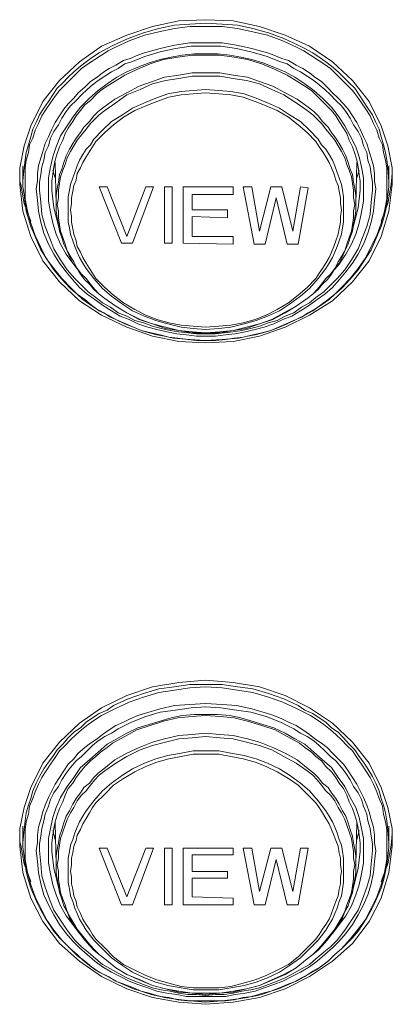
# Model space of a CAD drawing. Units: millimetres. Extents: x 589 to 3399, y 902 to 2722.
# Drawn here: x 1304 to 1318, y 1463 to 1501 of the extents above; entities that cross this region are included whole.
import ezdxf

# ---------------------------------------------------------------- set-up
doc = ezdxf.new("R2010")
doc.units = ezdxf.units.MM
doc.header["$LTSCALE"] = 10
doc.layers.add('SEIHIN', color=7, linetype='Continuous', lineweight=18)
doc.layers.add('レイヤー 1', color=7, linetype='Continuous', lineweight=18)

# ---------------------------------------------------------------- blocks, each defined once
blk = doc.blocks.new('グループ-5-1')
at = {"layer": 'レイヤー 1', "color": 7, "lineweight": 5}
for p, q in [((-688.926, -316.311), (-688.842, -316.607)), ((-677.285, -316.607), (-677.199, -316.311)), ((-676.141, -316.819), (-676.141, -316.861)), ((-683.592, -318.851), (-682.025, -318.851)), ((-688.926, -341.585), (-688.842, -341.923)), ((-677.285, -341.923), (-677.199, -341.585))]:
    blk.add_line(p, q, dxfattribs=at)
at = {"layer": 'レイヤー 1', "color": 7, "lineweight": 5, "flags": 128}
for points in [[(-676.353, -318.259), (-676.099, -317.581), (-675.972, -316.861), (-675.93, -316.438), (-675.93, -316.226), (-676.099, -315.379), (-676.353, -314.618), (-676.819, -313.687), (-677.454, -312.882), (-678.216, -312.162), (-679.105, -311.57), (-680.036, -311.147), (-681.01, -310.808), (-682.025, -310.596), (-683.084, -310.553), (-684.1, -310.596), (-685.116, -310.808), (-686.09, -311.147), (-687.064, -311.57), (-687.91, -312.162), (-688.672, -312.882), (-689.307, -313.687), (-689.773, -314.618), (-690.027, -315.379), (-690.196, -316.226), (-690.196, -316.438), (-690.196, -316.861), (-690.07, -317.877), (-689.773, -318.851), (-689.307, -319.782), (-688.672, -320.587), (-687.91, -321.307), (-687.064, -321.857), (-686.09, -322.323), (-685.116, -322.661), (-684.1, -322.872), (-683.084, -322.915), (-682.025, -322.872), (-681.01, -322.661), (-680.036, -322.323), (-679.105, -321.857), (-678.216, -321.307), (-677.454, -320.587), (-676.819, -319.782), (-676.353, -318.851), (-676.057, -317.877), (-675.93, -316.861), (-675.93, -316.734), (-675.93, -316.438)], [(-676.057, -316.142), (-676.057, -316.226), (-676.057, -316.819), (-676.057, -316.734), (-676.099, -316.226), (-676.141, -315.93), (-676.184, -315.634), (-676.268, -315.337), (-676.353, -315.041), (-676.438, -314.745), (-676.564, -314.49), (-676.691, -314.194), (-676.861, -313.94), (-677.03, -313.687), (-677.199, -313.432), (-677.369, -313.178), (-677.581, -312.967), (-677.792, -312.755), (-678.004, -312.543), (-678.258, -312.331), (-678.469, -312.162), (-678.724, -311.993), (-678.977, -311.823), (-679.274, -311.654), (-679.528, -311.527), (-680.078, -311.273), (-680.671, -311.062), (-681.264, -310.892), (-681.856, -310.765), (-682.449, -310.723), (-683.084, -310.681), (-683.677, -310.723), (-684.27, -310.765), (-684.862, -310.892), (-685.454, -311.062), (-686.048, -311.273), (-686.598, -311.527), (-686.852, -311.654), (-687.148, -311.823), (-687.402, -311.993), (-687.656, -312.162), (-687.868, -312.331), (-688.121, -312.543), (-688.334, -312.755), (-688.545, -312.967), (-688.757, -313.178), (-688.926, -313.432), (-689.095, -313.687), (-689.265, -313.94), (-689.434, -314.194), (-689.562, -314.49), (-689.688, -314.745), (-689.773, -315.041), (-689.857, -315.337), (-689.942, -315.634), (-689.985, -315.93), (-690.027, -316.226), (-690.07, -316.734), (-690.07, -316.819), (-690.07, -316.226), (-690.07, -316.142)], [(-689.985, -316.861), (-689.985, -316.819), (-689.985, -317.412), (-689.9, -317.877), (-689.773, -318.343), (-689.604, -318.809), (-689.392, -319.274), (-689.18, -319.697), (-688.884, -320.079), (-688.587, -320.46), (-688.249, -320.799), (-687.995, -321.052), (-687.698, -321.264), (-687.445, -321.476), (-687.148, -321.688), (-686.809, -321.857), (-686.514, -322.026), (-686.175, -322.196), (-685.836, -322.323), (-685.539, -322.449), (-685.159, -322.534), (-684.82, -322.619), (-684.481, -322.703), (-684.142, -322.746), (-683.761, -322.788), (-683.423, -322.83), (-682.703, -322.83), (-682.322, -322.788), (-681.983, -322.746), (-681.645, -322.703), (-681.264, -322.619), (-680.925, -322.534), (-680.586, -322.449), (-680.247, -322.323), (-679.952, -322.196), (-679.613, -322.026), (-679.274, -321.857), (-678.977, -321.688), (-678.682, -321.476), (-678.385, -321.264), (-678.131, -321.052), (-677.877, -320.799), (-677.538, -320.46), (-677.242, -320.079), (-676.946, -319.656), (-676.734, -319.232), (-676.523, -318.809), (-676.353, -318.343), (-676.226, -317.877), (-676.141, -317.412), (-676.141, -316.819), (-676.141, -316.226), (-676.184, -315.93), (-676.268, -315.634), (-676.311, -315.337), (-676.438, -315.084), (-676.523, -314.787), (-676.649, -314.532), (-676.776, -314.237), (-676.946, -313.983), (-677.115, -313.729), (-677.285, -313.475), (-677.454, -313.263), (-677.666, -313.051), (-677.877, -312.84), (-678.089, -312.628), (-678.3, -312.416), (-678.554, -312.247), (-678.808, -312.078), (-679.063, -311.909), (-679.316, -311.739), (-679.57, -311.612), (-680.121, -311.358), (-680.713, -311.147), (-681.264, -311.019), (-681.856, -310.892), (-682.449, -310.808), (-683.677, -310.808), (-684.27, -310.892), (-684.862, -311.019), (-685.412, -311.147), (-686.005, -311.358), (-686.556, -311.612), (-686.809, -311.739), (-687.064, -311.909), (-687.317, -312.078), (-687.572, -312.247), (-687.826, -312.416), (-688.037, -312.628), (-688.249, -312.84), (-688.46, -313.051), (-688.672, -313.263), (-688.842, -313.475), (-689.011, -313.729), (-689.18, -313.983), (-689.35, -314.237), (-689.476, -314.532), (-689.604, -314.787), (-689.688, -315.084), (-689.815, -315.337), (-689.857, -315.634), (-689.942, -315.93), (-689.985, -316.226), (-689.985, -316.819)], [(-687.91, -320.205), (-688.164, -319.867), (-688.418, -319.529), (-688.63, -319.148), (-688.799, -318.766), (-688.926, -318.343), (-689.011, -317.92), (-689.095, -317.496), (-689.095, -317.073), (-689.095, -316.989), (-689.095, -316.607), (-689.011, -316.184), (-688.926, -315.803), (-688.799, -315.422), (-688.63, -314.998), (-688.376, -314.618), (-688.121, -314.237), (-687.868, -313.898), (-687.529, -313.559), (-687.19, -313.263), (-686.852, -313.009), (-686.471, -312.755), (-686.09, -312.543), (-685.667, -312.374), (-685.243, -312.204), (-684.82, -312.078), (-684.397, -311.993), (-683.973, -311.909), (-683.508, -311.865), (-682.619, -311.865), (-682.153, -311.909), (-681.73, -311.993), (-681.306, -312.078), (-680.883, -312.204), (-680.459, -312.374), (-680.036, -312.543), (-679.655, -312.755), (-679.274, -313.009), (-678.935, -313.263), (-678.597, -313.559), (-678.258, -313.898), (-678.004, -314.237), (-677.75, -314.618), (-677.538, -314.998), (-677.327, -315.422), (-677.199, -315.803), (-677.115, -316.184), (-677.03, -316.607), (-677.03, -316.989), (-677.03, -317.073)], [(-677.454, -318.597), (-677.242, -317.751), (-677.157, -317.073), (-677.157, -316.989), (-677.157, -316.734), (-677.199, -316.481), (-677.242, -316.184), (-677.285, -315.93), (-677.369, -315.676), (-677.454, -315.422), (-677.581, -315.168), (-677.666, -314.914), (-677.792, -314.702), (-677.961, -314.448), (-678.089, -314.237), (-678.258, -314.025), (-678.469, -313.814), (-678.639, -313.644), (-678.851, -313.432), (-679.021, -313.263), (-679.274, -313.094), (-679.486, -312.967), (-679.952, -312.67), (-680.417, -312.459), (-680.925, -312.247), (-681.475, -312.078), (-681.983, -311.993), (-682.534, -311.909), (-683.592, -311.909), (-684.142, -311.993), (-684.693, -312.078), (-685.201, -312.247), (-685.709, -312.459), (-686.175, -312.67), (-686.64, -312.967), (-686.852, -313.094), (-687.106, -313.263), (-687.275, -313.432), (-687.487, -313.644), (-687.698, -313.814), (-687.868, -314.025), (-688.037, -314.237), (-688.164, -314.448), (-688.334, -314.702), (-688.46, -314.914), (-688.545, -315.168), (-688.672, -315.422), (-688.757, -315.676), (-688.842, -315.93), (-688.884, -316.184), (-688.926, -316.481), (-688.968, -316.734), (-688.968, -316.989), (-688.968, -317.073), (-688.884, -317.751), (-688.672, -318.597)], [(-688.842, -316.015), (-688.799, -317.623), (-688.799, -317.538), (-688.799, -317.285), (-688.757, -317.03), (-688.715, -316.777), (-688.672, -316.481), (-688.587, -316.268), (-688.503, -316.015), (-688.418, -315.761), (-688.291, -315.507), (-688.165, -315.295), (-688.037, -315.084), (-687.868, -314.871), (-687.74, -314.66), (-687.529, -314.448), (-687.36, -314.237), (-687.19, -314.067), (-686.979, -313.898), (-686.556, -313.601), (-686.09, -313.348), (-685.624, -313.094), (-685.116, -312.925), (-684.651, -312.755), (-684.1, -312.67), (-683.592, -312.586), (-682.534, -312.586), (-682.025, -312.67), (-681.475, -312.755), (-681.01, -312.925), (-680.502, -313.094), (-680.036, -313.348), (-679.57, -313.601), (-679.147, -313.898), (-678.935, -314.067), (-678.766, -314.237), (-678.597, -314.448), (-678.385, -314.66), (-678.258, -314.871), (-678.089, -315.084), (-677.962, -315.295), (-677.835, -315.507), (-677.708, -315.761), (-677.624, -316.015), (-677.538, -316.268), (-677.454, -316.481), (-677.411, -316.777), (-677.369, -317.03), (-677.327, -317.285), (-677.327, -317.538), (-677.327, -317.623), (-677.285, -316.015)], [(-690.196, -316.734), (-690.154, -316.861), (-690.027, -317.581), (-689.773, -318.259)], [(-690.07, -316.819), (-690.07, -316.946), (-690.027, -317.243), (-689.985, -317.581), (-689.942, -317.877), (-689.857, -318.174), (-689.773, -318.47), (-689.646, -318.766), (-689.518, -319.063), (-689.392, -319.359), (-689.223, -319.613), (-689.053, -319.867), (-688.884, -320.121), (-688.672, -320.375), (-688.46, -320.629), (-688.249, -320.841), (-687.995, -321.052), (-687.784, -321.264), (-687.529, -321.433), (-687.275, -321.602), (-686.979, -321.772), (-686.725, -321.941), (-686.429, -322.068), (-686.132, -322.196), (-685.836, -322.323), (-685.539, -322.449), (-685.243, -322.534), (-684.947, -322.619), (-684.651, -322.661), (-684.312, -322.746), (-683.677, -322.788), (-683.084, -322.83), (-682.449, -322.788), (-681.814, -322.746), (-681.475, -322.661), (-681.18, -322.619), (-680.883, -322.534), (-680.586, -322.449), (-680.29, -322.323), (-679.994, -322.196), (-679.697, -322.068), (-679.401, -321.941), (-679.147, -321.772), (-678.851, -321.602), (-678.597, -321.433), (-678.343, -321.264), (-678.131, -321.052), (-677.877, -320.841), (-677.666, -320.629), (-677.454, -320.375), (-677.242, -320.121), (-677.072, -319.867), (-676.903, -319.613), (-676.734, -319.359), (-676.607, -319.063), (-676.48, -318.766), (-676.353, -318.47), (-676.268, -318.174), (-676.184, -317.877), (-676.141, -317.581), (-676.099, -317.243), (-676.057, -316.946), (-676.057, -316.819)], [(-686.09, -318.851), (-685.37, -316.946), (-685.074, -316.946), (-685.878, -319.105), (-686.301, -319.105), (-687.148, -316.946), (-686.852, -316.946), (-686.09, -318.851)], [(-682.025, -318.851), (-682.025, -319.148), (-683.931, -319.105), (-683.931, -316.946), (-682.025, -316.946), (-682.025, -317.243), (-683.592, -317.243), (-683.592, -317.835), (-682.237, -317.835), (-682.237, -318.132), (-683.592, -318.089), (-683.592, -318.851)], [(-677.03, -317.073), (-677.03, -317.496), (-677.115, -317.92), (-677.199, -318.343), (-677.327, -318.766), (-677.496, -319.148), (-677.708, -319.529), (-677.961, -319.91), (-678.216, -320.205)], [(-677.327, -317.623), (-677.327, -317.877), (-677.369, -318.132), (-677.411, -318.385), (-677.454, -318.64), (-677.538, -318.893), (-677.624, -319.148), (-677.75, -319.401), (-677.835, -319.613), (-677.962, -319.867), (-678.131, -320.079), (-678.258, -320.29), (-678.427, -320.502), (-678.597, -320.671), (-678.766, -320.883), (-678.977, -321.052), (-679.19, -321.222), (-679.613, -321.518), (-680.036, -321.772), (-680.502, -322.026), (-681.01, -322.196), (-681.518, -322.365), (-682.025, -322.449), (-682.534, -322.534), (-683.592, -322.534), (-684.1, -322.449), (-684.608, -322.365), (-685.116, -322.196), (-685.624, -322.026), (-686.09, -321.772), (-686.514, -321.518), (-686.937, -321.222), (-687.148, -321.052), (-687.36, -320.883), (-687.529, -320.671), (-687.698, -320.502), (-687.868, -320.29), (-687.995, -320.079), (-688.165, -319.867), (-688.291, -319.613), (-688.376, -319.401), (-688.503, -319.148), (-688.587, -318.893), (-688.672, -318.64), (-688.715, -318.385), (-688.757, -318.132), (-688.799, -317.877), (-688.799, -317.623)], [(-675.93, -341.499), (-676.099, -340.696), (-676.353, -339.933), (-676.819, -339.002), (-677.454, -338.198), (-678.216, -337.478), (-679.105, -336.885), (-680.036, -336.419), (-681.01, -336.081), (-682.025, -335.912), (-683.084, -335.827), (-684.1, -335.912), (-685.116, -336.081), (-686.09, -336.419), (-687.064, -336.885), (-687.91, -337.478), (-688.672, -338.198), (-689.307, -339.002), (-689.773, -339.933), (-690.027, -340.696), (-690.196, -341.499), (-690.196, -341.712), (-690.196, -342.177), (-690.07, -343.193), (-689.773, -344.167), (-689.307, -345.056), (-688.672, -345.902), (-687.91, -346.58), (-687.064, -347.172), (-686.09, -347.638), (-685.116, -347.976), (-684.1, -348.146), (-683.084, -348.231), (-682.025, -348.146), (-681.01, -347.976), (-680.036, -347.638), (-679.105, -347.172), (-678.216, -346.58), (-677.454, -345.902), (-676.819, -345.056), (-676.353, -344.167), (-676.057, -343.193), (-675.93, -342.177), (-675.93, -342.05), (-675.93, -341.712)], [(-676.057, -341.415), (-676.057, -341.543), (-676.057, -342.135), (-676.057, -342.05), (-676.099, -341.543), (-676.141, -341.204), (-676.184, -340.907), (-676.268, -340.61), (-676.353, -340.357), (-676.438, -340.06), (-676.564, -339.764), (-676.691, -339.51), (-676.861, -339.214), (-677.03, -338.96), (-677.199, -338.748), (-677.369, -338.494), (-677.581, -338.282), (-677.792, -338.029), (-678.004, -337.816), (-678.258, -337.648), (-678.469, -337.435), (-678.724, -337.266), (-678.977, -337.097), (-679.274, -336.97), (-679.528, -336.801), (-680.078, -336.547), (-680.671, -336.335), (-681.264, -336.165), (-681.856, -336.081), (-682.449, -335.996), (-683.677, -335.996), (-684.27, -336.081), (-684.862, -336.165), (-685.454, -336.335), (-686.048, -336.547), (-686.598, -336.801), (-686.852, -336.97), (-687.148, -337.097), (-687.402, -337.266), (-687.656, -337.435), (-687.868, -337.648), (-688.121, -337.816), (-688.334, -338.029), (-688.545, -338.282), (-688.757, -338.494), (-688.926, -338.748), (-689.095, -338.96), (-689.265, -339.214), (-689.434, -339.51), (-689.562, -339.764), (-689.688, -340.06), (-689.773, -340.357), (-689.857, -340.61), (-689.942, -340.907), (-689.985, -341.204), (-690.027, -341.543), (-690.07, -342.05), (-690.07, -342.135), (-690.07, -342.219), (-690.027, -342.558), (-689.985, -342.855), (-689.942, -343.15), (-689.857, -343.489), (-689.773, -343.786), (-689.646, -344.082), (-689.518, -344.379), (-689.392, -344.633), (-689.223, -344.928), (-689.053, -345.183), (-688.884, -345.437), (-688.672, -345.691), (-688.46, -345.902), (-688.249, -346.114), (-687.995, -346.326), (-687.784, -346.538), (-687.529, -346.749), (-687.275, -346.919), (-686.979, -347.088), (-686.725, -347.215), (-686.429, -347.384), (-686.132, -347.511), (-685.836, -347.638), (-685.539, -347.723), (-685.243, -347.808), (-684.947, -347.892), (-684.651, -347.976), (-684.312, -348.019), (-683.677, -348.104), (-683.084, -348.146), (-682.449, -348.104), (-681.814, -348.019), (-681.475, -347.976), (-681.18, -347.892), (-680.883, -347.808), (-680.586, -347.723), (-680.29, -347.638), (-679.994, -347.511), (-679.697, -347.384), (-679.401, -347.215), (-679.147, -347.088), (-678.851, -346.919), (-678.597, -346.749), (-678.343, -346.538), (-678.131, -346.326), (-677.877, -346.114), (-677.666, -345.902), (-677.454, -345.691), (-677.242, -345.437), (-677.072, -345.183), (-676.903, -344.928), (-676.734, -344.633), (-676.607, -344.379), (-676.48, -344.082), (-676.353, -343.786), (-676.268, -343.489), (-676.184, -343.15), (-676.141, -342.855), (-676.099, -342.558), (-676.057, -342.219), (-676.057, -342.135)], [(-687.91, -345.522), (-688.164, -345.183), (-688.418, -344.844), (-688.63, -344.463), (-688.799, -344.04), (-688.926, -343.659), (-689.011, -343.235), (-689.095, -342.812), (-689.095, -342.389), (-689.095, -342.304), (-689.095, -341.881), (-689.011, -341.499), (-688.926, -341.077), (-688.799, -340.696), (-688.63, -340.314), (-688.376, -339.891), (-688.121, -339.552), (-687.868, -339.171), (-687.529, -338.876), (-687.19, -338.579), (-686.852, -338.282), (-686.471, -338.071), (-686.09, -337.859), (-685.667, -337.648), (-685.243, -337.52), (-684.82, -337.393), (-684.397, -337.266), (-683.973, -337.182), (-683.508, -337.14), (-682.619, -337.14), (-682.153, -337.182), (-681.73, -337.266), (-681.306, -337.393), (-680.883, -337.52), (-680.459, -337.648), (-680.036, -337.859), (-679.655, -338.071), (-679.274, -338.282), (-678.935, -338.579), (-678.597, -338.876), (-678.258, -339.171), (-678.004, -339.552), (-677.75, -339.891), (-677.538, -340.314), (-677.327, -340.696), (-677.199, -341.077), (-677.115, -341.499), (-677.03, -341.881), (-677.03, -342.304), (-677.03, -342.389), (-677.03, -342.812), (-677.115, -343.235), (-677.199, -343.659), (-677.327, -344.04), (-677.496, -344.463), (-677.708, -344.844), (-677.961, -345.183), (-678.216, -345.522)], [(-677.454, -343.913), (-677.242, -343.024), (-677.157, -342.389), (-677.157, -342.304), (-677.157, -342.05), (-677.199, -341.754), (-677.242, -341.499), (-677.285, -341.246), (-677.369, -340.992), (-677.454, -340.738), (-677.581, -340.483), (-677.666, -340.23), (-677.792, -339.976), (-677.961, -339.764), (-678.089, -339.552), (-678.258, -339.341), (-678.469, -339.129), (-678.639, -338.918), (-678.851, -338.748), (-679.021, -338.579), (-679.274, -338.41), (-679.486, -338.24), (-679.952, -337.986), (-680.417, -337.732), (-680.925, -337.563), (-681.475, -337.393), (-681.983, -337.266), (-682.534, -337.224), (-683.084, -337.182), (-683.592, -337.224), (-684.142, -337.266), (-684.693, -337.393), (-685.201, -337.563), (-685.709, -337.732), (-686.175, -337.986), (-686.64, -338.24), (-686.852, -338.41), (-687.106, -338.579), (-687.275, -338.748), (-687.487, -338.918), (-687.698, -339.129), (-687.868, -339.341), (-688.037, -339.552), (-688.164, -339.764), (-688.334, -339.976), (-688.46, -340.23), (-688.545, -340.483), (-688.672, -340.738), (-688.757, -340.992), (-688.842, -341.246), (-688.884, -341.499), (-688.926, -341.754), (-688.968, -342.05), (-688.968, -342.304), (-688.968, -342.389), (-688.884, -343.024), (-688.672, -343.913)], [(-688.842, -341.288), (-688.799, -342.897), (-688.799, -342.855), (-688.799, -342.558), (-688.757, -342.304), (-688.715, -342.05), (-688.672, -341.796), (-688.587, -341.543), (-688.503, -341.288), (-688.418, -341.034), (-688.291, -340.822), (-688.165, -340.568), (-688.037, -340.357), (-687.868, -340.145), (-687.74, -339.933), (-687.529, -339.764), (-687.36, -339.552), (-687.19, -339.383), (-686.979, -339.214), (-686.556, -338.876), (-686.09, -338.621), (-685.624, -338.41), (-685.116, -338.198), (-684.651, -338.071), (-684.1, -337.943), (-683.592, -337.901), (-683.084, -337.859), (-682.534, -337.901), (-682.025, -337.943), (-681.475, -338.071), (-681.01, -338.198), (-680.502, -338.41), (-680.036, -338.621), (-679.57, -338.876), (-679.147, -339.214), (-678.935, -339.383), (-678.766, -339.552), (-678.597, -339.764), (-678.385, -339.933), (-678.258, -340.145), (-678.089, -340.357), (-677.962, -340.568), (-677.835, -340.822), (-677.708, -341.034), (-677.624, -341.288), (-677.538, -341.543), (-677.454, -341.796), (-677.411, -342.05), (-677.369, -342.304), (-677.327, -342.558), (-677.327, -342.855), (-677.327, -342.897), (-677.285, -341.288)], [(-690.07, -342.135), (-690.07, -341.543), (-690.07, -341.415)], [(-676.353, -343.532), (-676.099, -342.855), (-675.972, -342.135), (-675.93, -341.712), (-675.93, -341.5)], [(-690.196, -342.008), (-690.154, -342.135), (-690.027, -342.855), (-689.773, -343.532)], [(-677.327, -342.897), (-677.327, -343.193), (-677.369, -343.447), (-677.411, -343.701), (-677.454, -343.955), (-677.538, -344.21), (-677.624, -344.463), (-677.75, -344.675), (-677.835, -344.928), (-677.962, -345.141), (-678.131, -345.352), (-678.258, -345.564), (-678.427, -345.775), (-678.597, -345.987), (-678.766, -346.156), (-678.977, -346.326), (-679.19, -346.495), (-679.613, -346.834), (-680.036, -347.088), (-680.502, -347.3), (-681.01, -347.511), (-681.518, -347.638), (-682.025, -347.765), (-682.534, -347.808), (-683.084, -347.85), (-683.592, -347.808), (-684.1, -347.765), (-684.608, -347.638), (-685.116, -347.511), (-685.624, -347.3), (-686.09, -347.088), (-686.514, -346.834), (-686.937, -346.495), (-687.148, -346.326), (-687.36, -346.156), (-687.529, -345.987), (-687.698, -345.775), (-687.868, -345.564), (-687.995, -345.352), (-688.165, -345.141), (-688.291, -344.928), (-688.376, -344.675), (-688.503, -344.463), (-688.587, -344.21), (-688.672, -343.955), (-688.715, -343.701), (-688.757, -343.447), (-688.799, -343.193), (-688.799, -342.897)]]:
    blk.add_lwpolyline(points, dxfattribs=at)
for points in [[(-676.564, -317.03), (-676.607, -316.734), (-676.607, -316.438), (-676.649, -316.142), (-676.734, -315.845), (-676.819, -315.592), (-676.903, -315.295), (-677.03, -315.041), (-677.157, -314.745), (-677.285, -314.49), (-677.454, -314.237), (-677.623, -313.983), (-677.792, -313.771), (-678.004, -313.559), (-678.216, -313.348), (-678.427, -313.136), (-678.639, -312.925), (-678.893, -312.755), (-679.105, -312.586), (-679.359, -312.416), (-679.613, -312.289), (-679.909, -312.12), (-680.163, -312.035), (-680.459, -311.909), (-680.713, -311.823), (-681.306, -311.654), (-681.899, -311.527), (-682.449, -311.442), (-683.677, -311.442), (-684.27, -311.527), (-684.82, -311.654), (-685.412, -311.823), (-685.667, -311.909), (-685.962, -312.035), (-686.217, -312.12), (-686.514, -312.289), (-686.767, -312.416), (-687.021, -312.586), (-687.233, -312.755), (-687.487, -312.925), (-687.698, -313.136), (-687.952, -313.348), (-688.121, -313.559), (-688.334, -313.771), (-688.503, -313.983), (-688.672, -314.237), (-688.842, -314.49), (-688.968, -314.745), (-689.095, -315.041), (-689.223, -315.295), (-689.307, -315.592), (-689.392, -315.845), (-689.476, -316.142), (-689.518, -316.438), (-689.518, -316.734), (-689.562, -317.03), (-689.518, -317.454), (-689.476, -317.877), (-689.392, -318.301), (-689.265, -318.724), (-689.095, -319.148), (-688.884, -319.529), (-688.672, -319.867), (-688.418, -320.205), (-688.164, -320.502), (-687.91, -320.799), (-687.614, -321.052), (-687.317, -321.264), (-687.021, -321.476), (-686.683, -321.688), (-686.344, -321.899), (-686.005, -322.026), (-685.667, -322.196), (-685.286, -322.323), (-684.947, -322.407), (-684.566, -322.492), (-684.185, -322.577), (-683.804, -322.619), (-683.423, -322.661), (-682.703, -322.661), (-682.322, -322.619), (-681.941, -322.577), (-681.56, -322.492), (-681.18, -322.407), (-680.841, -322.323), (-680.459, -322.196), (-680.121, -322.026), (-679.782, -321.899), (-679.444, -321.688), (-679.105, -321.476), (-678.808, -321.264), (-678.512, -321.052), (-678.216, -320.799), (-677.961, -320.502), (-677.708, -320.205), (-677.454, -319.867), (-677.242, -319.529), (-677.03, -319.148), (-676.861, -318.724), (-676.734, -318.301), (-676.649, -317.877), (-676.607, -317.454)], [(-676.691, -317.073), (-676.691, -316.777), (-676.734, -316.481), (-676.776, -316.184), (-676.861, -315.93), (-676.903, -315.634), (-677.03, -315.379), (-677.115, -315.084), (-677.242, -314.829), (-677.411, -314.576), (-677.538, -314.322), (-677.708, -314.067), (-677.877, -313.856), (-678.089, -313.644), (-678.3, -313.432), (-678.512, -313.22), (-678.724, -313.051), (-678.935, -312.882), (-679.19, -312.712), (-679.444, -312.543), (-679.697, -312.416), (-679.952, -312.247), (-680.205, -312.162), (-680.756, -311.951), (-681.349, -311.781), (-681.899, -311.654), (-682.491, -311.57), (-683.634, -311.57), (-684.227, -311.654), (-684.82, -311.781), (-685.37, -311.951), (-685.92, -312.162), (-686.175, -312.247), (-686.429, -312.416), (-686.683, -312.543), (-686.937, -312.712), (-687.19, -312.882), (-687.402, -313.051), (-687.614, -313.22), (-687.826, -313.432), (-688.037, -313.644), (-688.249, -313.856), (-688.418, -314.067), (-688.587, -314.322), (-688.715, -314.576), (-688.884, -314.829), (-689.011, -315.084), (-689.095, -315.379), (-689.223, -315.634), (-689.265, -315.93), (-689.35, -316.184), (-689.392, -316.481), (-689.434, -316.777), (-689.434, -317.073), (-689.392, -317.538), (-689.35, -318.004), (-689.223, -318.47), (-689.053, -318.893), (-688.884, -319.317), (-688.63, -319.74), (-688.376, -320.121), (-688.079, -320.46), (-687.826, -320.713), (-687.572, -320.968), (-687.275, -321.179), (-687.021, -321.391), (-686.725, -321.56), (-686.429, -321.772), (-686.09, -321.899), (-685.793, -322.068), (-685.454, -322.154), (-685.116, -322.28), (-684.778, -322.365), (-684.439, -322.449), (-684.1, -322.492), (-683.761, -322.534), (-683.423, -322.577), (-682.703, -322.577), (-682.364, -322.534), (-682.025, -322.492), (-681.688, -322.449), (-681.349, -322.365), (-681.01, -322.28), (-680.671, -322.154), (-680.332, -322.068), (-680.036, -321.899), (-679.697, -321.772), (-679.401, -321.56), (-679.105, -321.391), (-678.851, -321.179), (-678.554, -320.968), (-678.3, -320.713), (-678.046, -320.46), (-677.75, -320.121), (-677.496, -319.74), (-677.242, -319.317), (-677.072, -318.893), (-676.903, -318.47), (-676.776, -318.004), (-676.734, -317.538)], [(-688.757, -317.623), (-688.715, -317.877), (-688.715, -318.132), (-688.672, -318.385), (-688.63, -318.64), (-688.545, -318.893), (-688.46, -319.148), (-688.376, -319.401), (-688.249, -319.613), (-688.121, -319.825), (-687.995, -320.079), (-687.826, -320.29), (-687.656, -320.46), (-687.487, -320.671), (-687.317, -320.883), (-687.148, -321.052), (-686.937, -321.222), (-686.514, -321.518), (-686.09, -321.772), (-685.581, -322.026), (-685.116, -322.196), (-684.608, -322.323), (-684.1, -322.449), (-683.592, -322.492), (-683.084, -322.534), (-682.534, -322.492), (-682.025, -322.449), (-681.518, -322.323), (-681.01, -322.196), (-680.544, -322.026), (-680.078, -321.772), (-679.613, -321.518), (-679.19, -321.222), (-678.977, -321.052), (-678.808, -320.883), (-678.639, -320.671), (-678.469, -320.46), (-678.3, -320.29), (-678.131, -320.079), (-678.004, -319.825), (-677.877, -319.613), (-677.75, -319.401), (-677.666, -319.148), (-677.581, -318.893), (-677.496, -318.64), (-677.454, -318.385), (-677.411, -318.132), (-677.411, -317.877), (-677.369, -317.623), (-677.411, -317.369), (-677.411, -317.073), (-677.454, -316.819), (-677.496, -316.565), (-677.581, -316.311), (-677.666, -316.099), (-677.75, -315.845), (-677.877, -315.592), (-678.004, -315.379), (-678.131, -315.168), (-678.3, -314.956), (-678.469, -314.745), (-678.639, -314.532), (-678.808, -314.363), (-678.977, -314.195), (-679.19, -314.025), (-679.613, -313.729), (-680.078, -313.432), (-680.544, -313.22), (-681.01, -313.009), (-681.518, -312.882), (-682.025, -312.798), (-682.534, -312.712), (-683.592, -312.712), (-684.1, -312.798), (-684.608, -312.882), (-685.116, -313.009), (-685.581, -313.22), (-686.09, -313.432), (-686.514, -313.729), (-686.937, -314.025), (-687.148, -314.195), (-687.317, -314.363), (-687.487, -314.532), (-687.656, -314.745), (-687.826, -314.956), (-687.995, -315.168), (-688.121, -315.379), (-688.249, -315.592), (-688.376, -315.845), (-688.46, -316.099), (-688.545, -316.311), (-688.63, -316.565), (-688.672, -316.819), (-688.715, -317.073), (-688.715, -317.369)], [(-688.334, -317.793), (-688.334, -318.301), (-688.291, -318.512), (-688.249, -318.766), (-688.164, -319.021), (-688.079, -319.232), (-687.995, -319.444), (-687.91, -319.656), (-687.784, -319.867), (-687.656, -320.079), (-687.487, -320.29), (-687.36, -320.46), (-687.021, -320.841), (-686.683, -321.137), (-686.259, -321.433), (-685.878, -321.688), (-685.412, -321.899), (-684.989, -322.068), (-684.523, -322.196), (-684.016, -322.323), (-683.55, -322.365), (-683.084, -322.407), (-682.576, -322.365), (-682.11, -322.323), (-681.602, -322.196), (-681.137, -322.068), (-680.713, -321.899), (-680.247, -321.688), (-679.867, -321.433), (-679.444, -321.137), (-679.105, -320.841), (-678.766, -320.46), (-678.639, -320.29), (-678.469, -320.079), (-678.343, -319.867), (-678.216, -319.656), (-678.131, -319.444), (-678.046, -319.232), (-677.961, -319.021), (-677.877, -318.766), (-677.835, -318.512), (-677.792, -318.301), (-677.792, -317.793), (-677.792, -317.327), (-677.835, -317.073), (-677.877, -316.861), (-677.962, -316.607), (-678.046, -316.396), (-678.131, -316.142), (-678.216, -315.93), (-678.343, -315.718), (-678.469, -315.507), (-678.639, -315.337), (-678.766, -315.126), (-679.105, -314.787), (-679.444, -314.448), (-679.867, -314.194), (-680.247, -313.94), (-680.713, -313.729), (-681.137, -313.559), (-681.603, -313.39), (-682.111, -313.305), (-682.576, -313.263), (-683.084, -313.22), (-683.55, -313.263), (-684.016, -313.305), (-684.523, -313.39), (-684.989, -313.559), (-685.412, -313.729), (-685.878, -313.94), (-686.259, -314.194), (-686.683, -314.448), (-687.021, -314.787), (-687.36, -315.126), (-687.487, -315.337), (-687.656, -315.507), (-687.784, -315.718), (-687.91, -315.93), (-687.995, -316.142), (-688.079, -316.396), (-688.165, -316.607), (-688.249, -316.861), (-688.291, -317.073), (-688.334, -317.327)], [(-688.249, -317.835), (-688.207, -318.089), (-688.207, -318.301), (-688.164, -318.555), (-688.121, -318.766), (-688.037, -319.021), (-687.995, -319.232), (-687.868, -319.444), (-687.784, -319.656), (-687.656, -319.867), (-687.529, -320.079), (-687.402, -320.248), (-687.275, -320.46), (-686.937, -320.799), (-686.598, -321.094), (-686.217, -321.391), (-685.793, -321.645), (-685.37, -321.857), (-684.947, -322.026), (-684.481, -322.154), (-684.016, -322.238), (-683.55, -322.28), (-683.084, -322.323), (-682.576, -322.28), (-682.11, -322.238), (-681.645, -322.154), (-681.18, -322.026), (-680.756, -321.857), (-680.332, -321.645), (-679.909, -321.391), (-679.528, -321.094), (-679.19, -320.799), (-678.851, -320.46), (-678.724, -320.248), (-678.597, -320.079), (-678.469, -319.867), (-678.343, -319.656), (-678.258, -319.444), (-678.174, -319.232), (-678.089, -319.021), (-678.004, -318.766), (-677.961, -318.555), (-677.919, -318.301), (-677.919, -318.089), (-677.877, -317.835), (-677.919, -317.581), (-677.919, -317.369), (-677.961, -317.115), (-678.004, -316.904), (-678.089, -316.692), (-678.174, -316.438), (-678.258, -316.226), (-678.343, -316.015), (-678.469, -315.803), (-678.597, -315.592), (-678.724, -315.422), (-678.851, -315.21), (-679.19, -314.871), (-679.528, -314.576), (-679.909, -314.279), (-680.332, -314.025), (-680.756, -313.856), (-681.18, -313.687), (-681.645, -313.517), (-682.11, -313.432), (-682.576, -313.39), (-683.084, -313.348), (-683.55, -313.39), (-684.016, -313.432), (-684.481, -313.517), (-684.947, -313.687), (-685.37, -313.856), (-685.793, -314.025), (-686.217, -314.279), (-686.598, -314.576), (-686.937, -314.871), (-687.275, -315.21), (-687.402, -315.422), (-687.529, -315.592), (-687.656, -315.803), (-687.784, -316.015), (-687.868, -316.226), (-687.995, -316.438), (-688.037, -316.692), (-688.121, -316.904), (-688.164, -317.115), (-688.207, -317.369), (-688.207, -317.581)], [(-684.354, -319.105), (-684.651, -319.105), (-684.651, -316.946), (-684.354, -316.946)], [(-679.528, -319.148), (-679.952, -319.148), (-680.375, -317.369), (-680.798, -319.148), (-681.222, -319.148), (-681.645, -316.946), (-681.306, -316.946), (-681.01, -318.64), (-680.586, -316.946), (-680.163, -316.946), (-679.739, -318.64), (-679.444, -316.946), (-679.147, -316.989)], [(-689.985, -341.543), (-689.985, -342.092), (-689.985, -342.135), (-689.985, -342.685), (-689.9, -343.193), (-689.773, -343.659), (-689.604, -344.124), (-689.392, -344.548), (-689.18, -344.971), (-688.884, -345.394), (-688.587, -345.775), (-688.249, -346.114), (-687.995, -346.368), (-687.698, -346.58), (-687.445, -346.791), (-687.148, -347.003), (-686.809, -347.172), (-686.514, -347.342), (-686.175, -347.469), (-685.836, -347.595), (-685.539, -347.723), (-685.159, -347.85), (-684.82, -347.934), (-684.481, -347.976), (-684.142, -348.061), (-683.761, -348.104), (-682.322, -348.104), (-681.983, -348.061), (-681.645, -347.976), (-681.264, -347.934), (-680.925, -347.85), (-680.586, -347.723), (-680.247, -347.595), (-679.952, -347.469), (-679.613, -347.342), (-679.274, -347.172), (-678.977, -346.961), (-678.682, -346.791), (-678.385, -346.58), (-678.131, -346.326), (-677.877, -346.114), (-677.538, -345.733), (-677.242, -345.352), (-676.946, -344.971), (-676.734, -344.548), (-676.523, -344.124), (-676.353, -343.659), (-676.226, -343.193), (-676.141, -342.685), (-676.141, -342.135), (-676.141, -342.092), (-676.141, -341.543), (-676.184, -341.246), (-676.268, -340.949), (-676.311, -340.653), (-676.438, -340.357), (-676.523, -340.102), (-676.649, -339.807), (-676.776, -339.552), (-676.946, -339.298), (-677.115, -339.045), (-677.285, -338.79), (-677.454, -338.537), (-677.666, -338.324), (-677.877, -338.113), (-678.089, -337.901), (-678.3, -337.732), (-678.554, -337.52), (-678.808, -337.351), (-679.063, -337.182), (-679.316, -337.054), (-679.57, -336.927), (-680.121, -336.674), (-680.713, -336.462), (-681.264, -336.293), (-681.856, -336.209), (-682.449, -336.123), (-683.084, -336.081), (-683.677, -336.123), (-684.27, -336.209), (-684.862, -336.293), (-685.412, -336.462), (-686.005, -336.674), (-686.556, -336.927), (-686.809, -337.054), (-687.064, -337.182), (-687.317, -337.351), (-687.572, -337.52), (-687.826, -337.732), (-688.037, -337.901), (-688.249, -338.113), (-688.46, -338.324), (-688.672, -338.537), (-688.842, -338.79), (-689.011, -339.045), (-689.18, -339.298), (-689.35, -339.552), (-689.476, -339.807), (-689.604, -340.102), (-689.688, -340.357), (-689.815, -340.653), (-689.857, -340.949), (-689.942, -341.246)], [(-689.562, -342.346), (-689.518, -342.77), (-689.476, -343.193), (-689.392, -343.616), (-689.265, -344.04), (-689.095, -344.421), (-688.884, -344.802), (-688.672, -345.183), (-688.418, -345.522), (-688.164, -345.817), (-687.91, -346.072), (-687.614, -346.326), (-687.317, -346.58), (-687.021, -346.791), (-686.683, -347.003), (-686.344, -347.172), (-686.005, -347.342), (-685.667, -347.469), (-685.286, -347.595), (-684.947, -347.723), (-684.566, -347.808), (-684.185, -347.85), (-683.804, -347.934), (-682.322, -347.934), (-681.941, -347.85), (-681.56, -347.808), (-681.18, -347.723), (-680.841, -347.595), (-680.459, -347.469), (-680.121, -347.342), (-679.782, -347.172), (-679.444, -347.003), (-679.105, -346.791), (-678.808, -346.58), (-678.512, -346.326), (-678.216, -346.072), (-677.961, -345.817), (-677.708, -345.522), (-677.454, -345.183), (-677.242, -344.802), (-677.03, -344.421), (-676.861, -344.04), (-676.734, -343.616), (-676.649, -343.193), (-676.607, -342.77), (-676.564, -342.346), (-676.607, -342.05), (-676.607, -341.754), (-676.649, -341.457), (-676.734, -341.161), (-676.819, -340.865), (-676.903, -340.61), (-677.03, -340.314), (-677.157, -340.06), (-677.285, -339.807), (-677.454, -339.552), (-677.623, -339.298), (-677.792, -339.045), (-678.004, -338.832), (-678.216, -338.621), (-678.427, -338.409), (-678.639, -338.24), (-678.893, -338.071), (-679.105, -337.901), (-679.359, -337.732), (-679.613, -337.563), (-679.909, -337.435), (-680.163, -337.309), (-680.459, -337.182), (-680.713, -337.097), (-681.306, -336.927), (-681.899, -336.801), (-682.449, -336.758), (-683.084, -336.716), (-683.677, -336.758), (-684.27, -336.801), (-684.82, -336.927), (-685.412, -337.097), (-685.667, -337.182), (-685.962, -337.309), (-686.217, -337.435), (-686.514, -337.563), (-686.767, -337.732), (-687.021, -337.901), (-687.233, -338.071), (-687.487, -338.24), (-687.698, -338.409), (-687.952, -338.621), (-688.121, -338.832), (-688.334, -339.045), (-688.503, -339.298), (-688.672, -339.552), (-688.842, -339.807), (-688.968, -340.06), (-689.095, -340.314), (-689.223, -340.61), (-689.307, -340.865), (-689.392, -341.161), (-689.476, -341.457), (-689.518, -341.754), (-689.518, -342.05)], [(-689.434, -342.346), (-689.392, -342.855), (-689.35, -343.32), (-689.223, -343.744), (-689.053, -344.21), (-688.884, -344.633), (-688.63, -345.013), (-688.376, -345.394), (-688.079, -345.775), (-687.826, -346.03), (-687.572, -346.241), (-687.275, -346.495), (-687.021, -346.707), (-686.725, -346.877), (-686.429, -347.045), (-686.09, -347.215), (-685.793, -347.342), (-685.454, -347.469), (-685.116, -347.595), (-684.778, -347.681), (-684.439, -347.723), (-684.1, -347.808), (-683.761, -347.85), (-683.423, -347.85), (-683.084, -347.892), (-682.703, -347.85), (-682.364, -347.85), (-682.025, -347.808), (-681.688, -347.723), (-681.349, -347.681), (-681.01, -347.595), (-680.671, -347.469), (-680.332, -347.342), (-680.036, -347.215), (-679.697, -347.045), (-679.401, -346.877), (-679.105, -346.707), (-678.851, -346.495), (-678.554, -346.241), (-678.3, -346.03), (-678.046, -345.775), (-677.75, -345.394), (-677.496, -345.013), (-677.242, -344.633), (-677.072, -344.21), (-676.903, -343.744), (-676.776, -343.32), (-676.734, -342.855), (-676.691, -342.346), (-676.691, -342.092), (-676.734, -341.796), (-676.776, -341.499), (-676.861, -341.204), (-676.903, -340.949), (-677.03, -340.653), (-677.115, -340.399), (-677.242, -340.145), (-677.411, -339.891), (-677.538, -339.637), (-677.708, -339.383), (-677.877, -339.171), (-678.089, -338.918), (-678.3, -338.748), (-678.512, -338.537), (-678.724, -338.324), (-678.935, -338.155), (-679.19, -337.986), (-679.444, -337.859), (-679.697, -337.69), (-679.952, -337.563), (-680.205, -337.435), (-680.756, -337.224), (-681.349, -337.054), (-681.899, -336.97), (-682.491, -336.885), (-683.084, -336.843), (-683.634, -336.885), (-684.227, -336.97), (-684.82, -337.054), (-685.37, -337.224), (-685.92, -337.435), (-686.175, -337.563), (-686.429, -337.69), (-686.683, -337.859), (-686.937, -337.986), (-687.19, -338.155), (-687.402, -338.324), (-687.614, -338.537), (-687.826, -338.748), (-688.037, -338.918), (-688.249, -339.171), (-688.418, -339.383), (-688.587, -339.637), (-688.715, -339.891), (-688.884, -340.145), (-689.011, -340.399), (-689.095, -340.653), (-689.223, -340.949), (-689.265, -341.204), (-689.35, -341.499), (-689.392, -341.796), (-689.434, -342.092)], [(-688.757, -342.897), (-688.715, -343.15), (-688.715, -343.447), (-688.672, -343.701), (-688.63, -343.955), (-688.545, -344.21), (-688.46, -344.421), (-688.376, -344.675), (-688.249, -344.928), (-688.121, -345.141), (-687.995, -345.352), (-687.826, -345.564), (-687.656, -345.775), (-687.487, -345.987), (-687.317, -346.156), (-687.148, -346.326), (-686.937, -346.495), (-686.514, -346.834), (-686.09, -347.088), (-685.581, -347.3), (-685.116, -347.511), (-684.608, -347.638), (-684.1, -347.723), (-683.592, -347.808), (-682.534, -347.808), (-682.025, -347.723), (-681.518, -347.638), (-681.01, -347.511), (-680.544, -347.3), (-680.078, -347.088), (-679.613, -346.834), (-679.19, -346.495), (-678.977, -346.326), (-678.808, -346.156), (-678.639, -345.987), (-678.469, -345.775), (-678.3, -345.564), (-678.131, -345.352), (-678.004, -345.141), (-677.877, -344.928), (-677.75, -344.675), (-677.666, -344.421), (-677.581, -344.21), (-677.496, -343.955), (-677.454, -343.701), (-677.411, -343.447), (-677.411, -343.15), (-677.369, -342.897), (-677.411, -342.643), (-677.411, -342.389), (-677.454, -342.135), (-677.496, -341.881), (-677.581, -341.627), (-677.666, -341.373), (-677.75, -341.161), (-677.877, -340.907), (-678.004, -340.696), (-678.131, -340.441), (-678.3, -340.23), (-678.469, -340.06), (-678.639, -339.849), (-678.808, -339.637), (-678.977, -339.468), (-679.19, -339.298), (-679.613, -339.002), (-680.078, -338.748), (-680.544, -338.494), (-681.01, -338.324), (-681.518, -338.198), (-682.025, -338.071), (-682.534, -338.029), (-683.084, -337.986), (-683.592, -338.029), (-684.1, -338.071), (-684.608, -338.198), (-685.116, -338.324), (-685.581, -338.494), (-686.09, -338.748), (-686.514, -339.002), (-686.937, -339.298), (-687.148, -339.468), (-687.317, -339.637), (-687.487, -339.849), (-687.656, -340.06), (-687.826, -340.23), (-687.995, -340.441), (-688.121, -340.696), (-688.249, -340.907), (-688.376, -341.161), (-688.46, -341.373), (-688.545, -341.627), (-688.63, -341.881), (-688.672, -342.135), (-688.715, -342.389), (-688.715, -342.643)], [(-688.334, -343.108), (-688.334, -343.574), (-688.291, -343.828), (-688.249, -344.082), (-688.164, -344.294), (-688.079, -344.548), (-687.995, -344.759), (-687.91, -344.971), (-687.784, -345.183), (-687.656, -345.394), (-687.487, -345.606), (-687.36, -345.775), (-687.021, -346.114), (-686.683, -346.453), (-686.259, -346.749), (-685.878, -347.003), (-685.412, -347.215), (-684.989, -347.384), (-684.523, -347.511), (-684.016, -347.595), (-683.55, -347.681), (-682.576, -347.681), (-682.11, -347.595), (-681.602, -347.511), (-681.137, -347.384), (-680.713, -347.215), (-680.247, -347.003), (-679.867, -346.749), (-679.444, -346.453), (-679.105, -346.114), (-678.766, -345.775), (-678.639, -345.606), (-678.469, -345.394), (-678.343, -345.183), (-678.216, -344.971), (-678.131, -344.759), (-678.046, -344.548), (-677.961, -344.294), (-677.877, -344.082), (-677.835, -343.828), (-677.792, -343.574), (-677.792, -343.108), (-677.792, -342.643), (-677.835, -342.389), (-677.877, -342.135), (-677.962, -341.923), (-678.046, -341.669), (-678.131, -341.457), (-678.216, -341.246), (-678.343, -341.034), (-678.469, -340.822), (-678.639, -340.611), (-678.766, -340.441), (-679.105, -340.06), (-679.444, -339.764), (-679.867, -339.468), (-680.247, -339.214), (-680.713, -339.002), (-681.137, -338.832), (-681.603, -338.706), (-682.111, -338.621), (-682.576, -338.537), (-683.55, -338.537), (-684.016, -338.621), (-684.523, -338.706), (-684.989, -338.832), (-685.412, -339.002), (-685.878, -339.214), (-686.259, -339.468), (-686.683, -339.764), (-687.021, -340.06), (-687.36, -340.441), (-687.487, -340.611), (-687.656, -340.822), (-687.784, -341.034), (-687.91, -341.246), (-687.995, -341.457), (-688.079, -341.669), (-688.165, -341.923), (-688.249, -342.135), (-688.291, -342.389), (-688.334, -342.643)], [(-688.249, -343.15), (-688.207, -343.363), (-688.207, -343.616), (-688.164, -343.828), (-688.121, -344.082), (-688.037, -344.294), (-687.995, -344.505), (-687.868, -344.759), (-687.784, -344.971), (-687.656, -345.183), (-687.529, -345.352), (-687.402, -345.564), (-687.275, -345.733), (-686.937, -346.072), (-686.598, -346.411), (-686.217, -346.707), (-685.793, -346.919), (-685.37, -347.13), (-684.947, -347.3), (-684.481, -347.427), (-684.016, -347.553), (-683.55, -347.595), (-682.576, -347.595), (-682.11, -347.553), (-681.645, -347.427), (-681.18, -347.3), (-680.756, -347.13), (-680.332, -346.919), (-679.909, -346.707), (-679.528, -346.411), (-679.19, -346.072), (-678.851, -345.733), (-678.724, -345.564), (-678.597, -345.352), (-678.469, -345.183), (-678.343, -344.971), (-678.258, -344.759), (-678.174, -344.505), (-678.089, -344.294), (-678.004, -344.082), (-677.961, -343.828), (-677.919, -343.616), (-677.919, -343.363), (-677.877, -343.15), (-677.919, -342.897), (-677.919, -342.643), (-677.961, -342.431), (-678.004, -342.177), (-678.089, -341.966), (-678.174, -341.754), (-678.258, -341.543), (-678.343, -341.33), (-678.469, -341.119), (-678.597, -340.907), (-678.724, -340.696), (-678.851, -340.526), (-679.19, -340.188), (-679.528, -339.849), (-679.909, -339.594), (-680.332, -339.341), (-680.756, -339.129), (-681.18, -338.96), (-681.645, -338.832), (-682.11, -338.748), (-682.576, -338.663), (-683.55, -338.663), (-684.016, -338.748), (-684.481, -338.832), (-684.947, -338.96), (-685.37, -339.129), (-685.793, -339.341), (-686.217, -339.594), (-686.598, -339.849), (-686.937, -340.188), (-687.275, -340.526), (-687.402, -340.696), (-687.529, -340.907), (-687.656, -341.119), (-687.784, -341.33), (-687.868, -341.543), (-687.995, -341.754), (-688.037, -341.966), (-688.121, -342.177), (-688.164, -342.431), (-688.207, -342.643), (-688.207, -342.897)], [(-685.878, -344.421), (-686.301, -344.421), (-687.148, -342.261), (-686.852, -342.261), (-686.09, -344.124), (-685.37, -342.261), (-685.074, -342.261)], [(-684.354, -344.421), (-684.651, -344.421), (-684.651, -342.261), (-684.354, -342.261)], [(-682.025, -342.516), (-683.592, -342.516), (-683.592, -343.15), (-682.237, -343.15), (-682.237, -343.405), (-683.592, -343.405), (-683.592, -344.124), (-682.025, -344.167), (-682.025, -344.421), (-683.931, -344.421), (-683.931, -342.261), (-682.025, -342.261)], [(-680.163, -342.261), (-679.739, -343.913), (-679.444, -342.261), (-679.147, -342.261), (-679.528, -344.421), (-679.952, -344.421), (-680.375, -342.685), (-680.798, -344.421), (-681.222, -344.421), (-681.645, -342.261), (-681.306, -342.261), (-681.01, -343.913), (-680.586, -342.261)]]:
    blk.add_lwpolyline(points, close=True, dxfattribs=at)

msp = doc.modelspace()

# ---------------------------------------------------------------- block references
at = {"layer": 'SEIHIN', "color": 7}
msp.add_blockref('グループ-5-1', (1994.289, 1811.668), dxfattribs=at)

doc.saveas('drawing.dxf')
